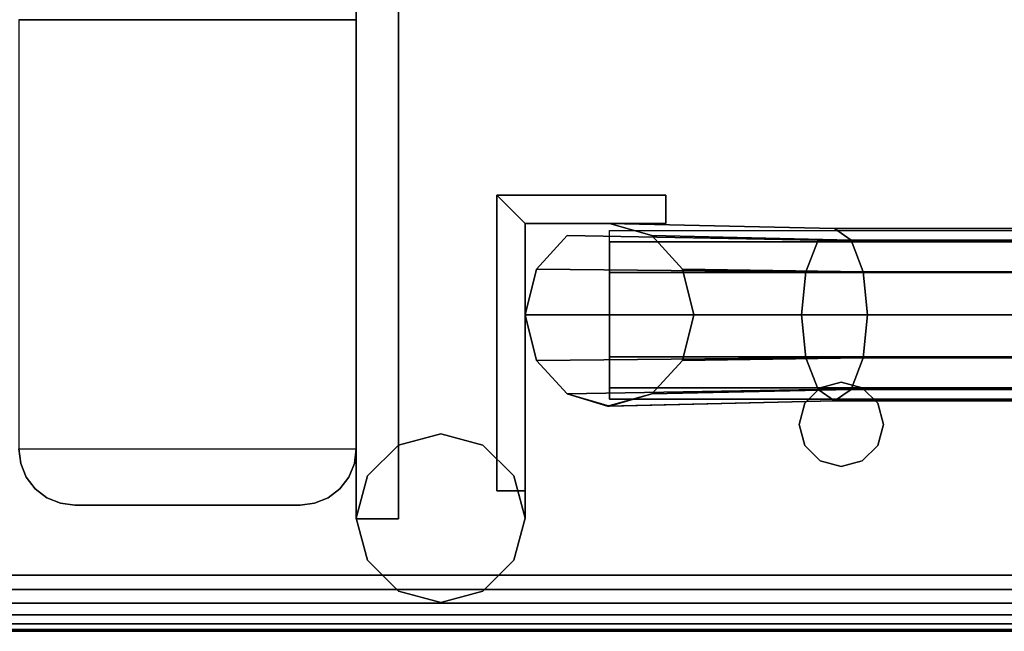
# Model space of a CAD drawing. Units: inches. Extents: x -0.2 to 27, y -41 to 0.
# Drawn here: x 8.8 to 10.9, y -40 to -38.6 of the extents above; entities that cross this region are included whole.
import ezdxf

# ---------------------------------------------------------------- set-up
doc = ezdxf.new("R2010")
doc.units = ezdxf.units.IN
doc.header["$MEASUREMENT"] = 0
for name, color, linetype in [('A-FURN-3-STORAGE-LOWER-STEEL-DOOR-GRILL', 254, 'Continuous'), ('A-FURN-3-STORAGE-LOWER-STEEL-HINGE', 254, 'Continuous'), ('A-FURN-3-STORAGE-LOWER-WOOD-DIVIDERPANEL-EDGE-VERTICAL', 255, 'Continuous'), ('A-FURN-3-STORAGE-LOWER-WOOD-DIVIDERPANEL-SURFACE-VERTICAL', 255, 'Continuous'), ('A-FURN-3-STORAGE-LOWER-WOOD-TOP-EDGE-HORIZONTAL', 255, 'Continuous'), ('A-FURN-3-STORAGE-LOWER-WOOD-TOP-SURFACE-HORIZONTAL', 255, 'Continuous')]:
    doc.layers.add(name, color=color, linetype=linetype)

msp = doc.modelspace()

# ---------------------------------------------------------------- linework, layer by layer
at = {"layer": 'A-FURN-3-STORAGE-LOWER-STEEL-DOOR-GRILL'}
for points, invisible_edges in [([(10.5774, -39.4466, 4.2124), (10.6242, -39.4592, 4.2124), (10.4836, -39.5404, 4.2124), (10.4962, -39.4935, 4.2124)], 10), ([(10.5774, -39.4466, 43.7124), (10.6242, -39.4592, 43.7124), (10.4836, -39.5404, 43.7124), (10.4962, -39.4935, 43.7124)], 10), ([(10.6242, -39.4592, 4.2124), (10.6586, -39.4935, 4.2124), (10.4962, -39.5872, 4.2124), (10.4836, -39.5404, 4.2124)], 10), ([(10.6242, -39.4592, 43.7124), (10.6586, -39.4935, 43.7124), (10.4962, -39.5872, 43.7124), (10.4836, -39.5404, 43.7124)], 10), ([(10.5305, -39.4592, 4.2124), (10.5774, -39.4466, 4.2124), (10.4962, -39.4935, 4.2124), (10.5305, -39.4592, 4.2124)], 2), ([(10.5305, -39.4592, 43.7124), (10.5774, -39.4466, 43.7124), (10.4962, -39.4935, 43.7124), (10.5305, -39.4592, 43.7124)], 2), ([(10.6586, -39.5872, 43.1624), (10.6711, -39.5404, 43.1624), (10.5305, -39.4592, 43.1624), (10.4962, -39.4935, 43.1624)], 10), ([(10.6586, -39.5872, 82.6624), (10.6711, -39.5404, 82.6624), (10.5305, -39.4592, 82.6624), (10.4962, -39.4935, 82.6624)], 10), ([(10.6711, -39.5404, 43.1624), (10.6586, -39.4935, 43.1624), (10.5774, -39.4466, 43.1624), (10.5305, -39.4592, 43.1624)], 10), ([(10.6711, -39.5404, 82.6624), (10.6586, -39.4935, 82.6624), (10.5774, -39.4466, 82.6624), (10.5305, -39.4592, 82.6624)], 10), ([(10.6586, -39.4935, 43.1624), (10.6242, -39.4592, 43.1624), (10.5774, -39.4466, 43.1624), (10.6586, -39.4935, 43.1624)], 4), ([(10.6586, -39.4935, 82.6624), (10.6242, -39.4592, 82.6624), (10.5774, -39.4466, 82.6624), (10.6586, -39.4935, 82.6624)], 4), ([(10.6242, -39.6216, 43.1624), (10.6586, -39.5872, 43.1624), (10.4962, -39.4935, 43.1624), (10.4836, -39.5404, 43.1624)], 10), ([(10.6242, -39.6216, 82.6624), (10.6586, -39.5872, 82.6624), (10.4962, -39.4935, 82.6624), (10.4836, -39.5404, 82.6624)], 10), ([(10.6586, -39.4935, 4.2124), (10.6711, -39.5404, 4.2124), (10.5305, -39.6216, 4.2124), (10.4962, -39.5872, 4.2124)], 10), ([(10.6586, -39.4935, 43.7124), (10.6711, -39.5404, 43.7124), (10.5305, -39.6216, 43.7124), (10.4962, -39.5872, 43.7124)], 10), ([(10.5774, -39.6341, 43.1624), (10.6242, -39.6216, 43.1624), (10.4836, -39.5404, 43.1624), (10.4962, -39.5872, 43.1624)], 10), ([(10.5774, -39.6341, 82.6624), (10.6242, -39.6216, 82.6624), (10.4836, -39.5404, 82.6624), (10.4962, -39.5872, 82.6624)], 10), ([(10.6711, -39.5404, 4.2124), (10.6586, -39.5872, 4.2124), (10.5774, -39.6341, 4.2124), (10.5305, -39.6216, 4.2124)], 10), ([(10.6711, -39.5404, 43.7124), (10.6586, -39.5872, 43.7124), (10.5774, -39.6341, 43.7124), (10.5305, -39.6216, 43.7124)], 10), ([(10.5305, -39.6216, 43.1624), (10.5774, -39.6341, 43.1624), (10.4962, -39.5872, 43.1624), (10.5305, -39.6216, 43.1624)], 2), ([(10.5305, -39.6216, 82.6624), (10.5774, -39.6341, 82.6624), (10.4962, -39.5872, 82.6624), (10.5305, -39.6216, 82.6624)], 2), ([(10.6586, -39.5872, 4.2124), (10.6242, -39.6216, 4.2124), (10.5774, -39.6341, 4.2124), (10.6586, -39.5872, 4.2124)], 4), ([(10.6586, -39.5872, 43.7124), (10.6242, -39.6216, 43.7124), (10.5774, -39.6341, 43.7124), (10.6586, -39.5872, 43.7124)], 4)]:
    msp.add_3dface(points, dxfattribs=dict(at, invisible_edges=invisible_edges))
at = {"layer": 'A-FURN-3-STORAGE-LOWER-STEEL-HINGE'}
for points in [[(9.5, -39.75, 8.5935), (9.5938, -39.75, 8.5935), (9.5938, -37.75, 8.5935), (9.5, -37.75, 8.5935)], [(9.5, -37.75, 5.8435), (9.5938, -37.75, 5.8435), (9.5938, -39.75, 5.8435), (9.5, -39.75, 5.8435)], [(9.5, -37.75, 8.5935), (9.5, -37.75, 5.8435), (9.5, -39.75, 5.8435), (9.5, -39.75, 8.5935)], [(9.5, -39.75, 48.6435), (9.5938, -39.75, 48.6435), (9.5938, -37.75, 48.6435), (9.5, -37.75, 48.6435)], [(9.5, -37.75, 45.8935), (9.5938, -37.75, 45.8935), (9.5938, -39.75, 45.8935), (9.5, -39.75, 45.8935)], [(9.5, -37.75, 48.6435), (9.5, -37.75, 45.8935), (9.5, -39.75, 45.8935), (9.5, -39.75, 48.6435)], [(9.5, -39.75, 80.4062), (9.5938, -39.75, 80.4062), (9.5938, -37.75, 80.4062), (9.5, -37.75, 80.4062)], [(9.5, -37.75, 77.6562), (9.5938, -37.75, 77.6562), (9.5938, -39.75, 77.6562), (9.5, -39.75, 77.6562)], [(9.5, -37.75, 80.4062), (9.5, -37.75, 77.6562), (9.5, -39.75, 77.6562), (9.5, -39.75, 80.4062)], [(9.5, -39.75, 40.3562), (9.5938, -39.75, 40.3562), (9.5938, -37.75, 40.3562), (9.5, -37.75, 40.3562)], [(9.5, -37.75, 37.6062), (9.5938, -37.75, 37.6062), (9.5938, -39.75, 37.6062), (9.5, -39.75, 37.6062)], [(9.5, -37.75, 40.3562), (9.5, -37.75, 37.6062), (9.5, -39.75, 37.6062), (9.5, -39.75, 40.3562)], [(9.5938, -39.75, 8.5935), (9.5938, -39.75, 5.8435), (9.5938, -37.75, 5.8435), (9.5938, -37.75, 8.5935)], [(9.5938, -39.75, 48.6435), (9.5938, -39.75, 45.8935), (9.5938, -37.75, 45.8935), (9.5938, -37.75, 48.6435)], [(9.5938, -39.75, 80.4062), (9.5938, -39.75, 77.6562), (9.5938, -37.75, 77.6562), (9.5938, -37.75, 80.4062)], [(9.5938, -39.75, 40.3562), (9.5938, -39.75, 37.6062), (9.5938, -37.75, 37.6062), (9.5938, -37.75, 40.3562)], [(9.8125, -39.0313, 8.5935), (10.1875, -39.0313, 8.5935), (10.1875, -39.0313, 5.8435), (9.8125, -39.0313, 5.8435)], [(9.8125, -39.0313, 5.8435), (9.8125, -39.6879, 5.8435), (9.8125, -39.6879, 8.5935), (9.8125, -39.0313, 8.5935)], [(9.8125, -39.6879, 8.5935), (9.875, -39.6879, 8.5935), (9.875, -39.0938, 8.5935), (9.8125, -39.0313, 8.5935)], [(9.8125, -39.0313, 8.5935), (9.875, -39.0938, 8.5935), (10.1875, -39.0938, 8.5935), (10.1875, -39.0313, 8.5935)], [(9.8125, -39.0313, 5.8435), (9.875, -39.0938, 5.8435), (9.875, -39.6879, 5.8435), (9.8125, -39.6879, 5.8435)], [(9.875, -39.0938, 5.8435), (9.8125, -39.0313, 5.8435), (10.1875, -39.0313, 5.8435), (10.1875, -39.0938, 5.8435)], [(9.8125, -39.0313, 48.6435), (10.1875, -39.0313, 48.6435), (10.1875, -39.0313, 45.8935), (9.8125, -39.0313, 45.8935)], [(9.8125, -39.0313, 45.8935), (9.8125, -39.6879, 45.8935), (9.8125, -39.6879, 48.6435), (9.8125, -39.0313, 48.6435)], [(9.8125, -39.6879, 48.6435), (9.875, -39.6879, 48.6435), (9.875, -39.0938, 48.6435), (9.8125, -39.0313, 48.6435)], [(9.8125, -39.0313, 48.6435), (9.875, -39.0938, 48.6435), (10.1875, -39.0938, 48.6435), (10.1875, -39.0313, 48.6435)], [(9.8125, -39.0313, 45.8935), (9.875, -39.0938, 45.8935), (9.875, -39.6879, 45.8935), (9.8125, -39.6879, 45.8935)], [(9.875, -39.0938, 45.8935), (9.8125, -39.0313, 45.8935), (10.1875, -39.0313, 45.8935), (10.1875, -39.0938, 45.8935)], [(9.8125, -39.0313, 80.4062), (10.1875, -39.0313, 80.4062), (10.1875, -39.0313, 77.6562), (9.8125, -39.0313, 77.6562)], [(9.8125, -39.0313, 77.6562), (9.8125, -39.6879, 77.6562), (9.8125, -39.6879, 80.4062), (9.8125, -39.0313, 80.4062)], [(9.8125, -39.6879, 80.4062), (9.875, -39.6879, 80.4062), (9.875, -39.0938, 80.4062), (9.8125, -39.0313, 80.4062)], [(9.8125, -39.0313, 80.4062), (9.875, -39.0938, 80.4062), (10.1875, -39.0938, 80.4062), (10.1875, -39.0313, 80.4062)], [(9.8125, -39.0313, 77.6562), (9.875, -39.0938, 77.6562), (9.875, -39.6879, 77.6562), (9.8125, -39.6879, 77.6562)], [(9.875, -39.0938, 77.6562), (9.8125, -39.0313, 77.6562), (10.1875, -39.0313, 77.6562), (10.1875, -39.0938, 77.6562)], [(9.8125, -39.0313, 40.3562), (10.1875, -39.0313, 40.3562), (10.1875, -39.0313, 37.6062), (9.8125, -39.0313, 37.6062)], [(9.8125, -39.0313, 37.6062), (9.8125, -39.6879, 37.6062), (9.8125, -39.6879, 40.3562), (9.8125, -39.0313, 40.3562)], [(9.8125, -39.6879, 40.3562), (9.875, -39.6879, 40.3562), (9.875, -39.0938, 40.3562), (9.8125, -39.0313, 40.3562)], [(9.8125, -39.0313, 40.3562), (9.875, -39.0938, 40.3562), (10.1875, -39.0938, 40.3562), (10.1875, -39.0313, 40.3562)], [(9.8125, -39.0313, 37.6062), (9.875, -39.0938, 37.6062), (9.875, -39.6879, 37.6062), (9.8125, -39.6879, 37.6062)], [(9.875, -39.0938, 37.6062), (9.8125, -39.0313, 37.6062), (10.1875, -39.0313, 37.6062), (10.1875, -39.0938, 37.6062)], [(10.1875, -39.0938, 5.8435), (10.1875, -39.0313, 5.8435), (10.1875, -39.0313, 8.5935), (10.1875, -39.0938, 8.5935)], [(10.1875, -39.0938, 45.8935), (10.1875, -39.0313, 45.8935), (10.1875, -39.0313, 48.6435), (10.1875, -39.0938, 48.6435)], [(10.1875, -39.0938, 77.6562), (10.1875, -39.0313, 77.6562), (10.1875, -39.0313, 80.4062), (10.1875, -39.0938, 80.4062)], [(10.1875, -39.0938, 37.6062), (10.1875, -39.0313, 37.6062), (10.1875, -39.0313, 40.3562), (10.1875, -39.0938, 40.3562)], [(9.875, -39.6879, 5.8435), (9.875, -39.0938, 5.8435), (9.875, -39.0938, 8.5935), (9.875, -39.6879, 8.5935)], [(10.1875, -39.0938, 8.5935), (9.875, -39.0938, 8.5935), (9.875, -39.0938, 5.8435), (10.1875, -39.0938, 5.8435)], [(9.875, -39.6879, 45.8935), (9.875, -39.0938, 45.8935), (9.875, -39.0938, 48.6435), (9.875, -39.6879, 48.6435)], [(10.1875, -39.0938, 48.6435), (9.875, -39.0938, 48.6435), (9.875, -39.0938, 45.8935), (10.1875, -39.0938, 45.8935)], [(9.875, -39.6879, 77.6562), (9.875, -39.0938, 77.6562), (9.875, -39.0938, 80.4062), (9.875, -39.6879, 80.4062)], [(10.1875, -39.0938, 80.4062), (9.875, -39.0938, 80.4062), (9.875, -39.0938, 77.6562), (10.1875, -39.0938, 77.6562)], [(9.875, -39.6879, 37.6062), (9.875, -39.0938, 37.6062), (9.875, -39.0938, 40.3562), (9.875, -39.6879, 40.3562)], [(10.1875, -39.0938, 40.3562), (9.875, -39.0938, 40.3562), (9.875, -39.0938, 37.6062), (10.1875, -39.0938, 37.6062)], [(9.875, -39.6879, 8.5935), (9.8125, -39.6879, 8.5935), (9.8125, -39.6879, 5.8435), (9.875, -39.6879, 5.8435)], [(9.875, -39.6879, 48.6435), (9.8125, -39.6879, 48.6435), (9.8125, -39.6879, 45.8935), (9.875, -39.6879, 45.8935)], [(9.875, -39.6879, 80.4062), (9.8125, -39.6879, 80.4062), (9.8125, -39.6879, 77.6562), (9.875, -39.6879, 77.6562)], [(9.875, -39.6879, 40.3562), (9.8125, -39.6879, 40.3562), (9.8125, -39.6879, 37.6062), (9.875, -39.6879, 37.6062)], [(9.8587, -39.6879, 8.5935), (9.875, -39.7486, 8.5935), (9.875, -39.6879, 8.5935), (9.8587, -39.6879, 8.5935)], [(9.875, -39.7486, 5.8435), (9.8587, -39.6879, 5.8435), (9.875, -39.6879, 5.8435), (9.875, -39.7486, 5.8435)], [(9.8587, -39.6879, 48.6435), (9.875, -39.7486, 48.6435), (9.875, -39.6879, 48.6435), (9.8587, -39.6879, 48.6435)], [(9.875, -39.7486, 45.8935), (9.8587, -39.6879, 45.8935), (9.875, -39.6879, 45.8935), (9.875, -39.7486, 45.8935)], [(9.8587, -39.6879, 80.4062), (9.875, -39.7486, 80.4062), (9.875, -39.6879, 80.4062), (9.8587, -39.6879, 80.4062)], [(9.875, -39.7486, 77.6562), (9.8587, -39.6879, 77.6562), (9.875, -39.6879, 77.6562), (9.875, -39.7486, 77.6562)], [(9.8587, -39.6879, 40.3562), (9.875, -39.7486, 40.3562), (9.875, -39.6879, 40.3562), (9.8587, -39.6879, 40.3562)], [(9.875, -39.7486, 37.6062), (9.8587, -39.6879, 37.6062), (9.875, -39.6879, 37.6062), (9.875, -39.7486, 37.6062)], [(9.875, -39.6879, 8.5935), (9.875, -39.7486, 8.5935), (9.875, -39.7486, 5.8435), (9.875, -39.6879, 5.8435)], [(9.875, -39.6879, 48.6435), (9.875, -39.7486, 48.6435), (9.875, -39.7486, 45.8935), (9.875, -39.6879, 45.8935)], [(9.875, -39.6879, 80.4062), (9.875, -39.7486, 80.4062), (9.875, -39.7486, 77.6562), (9.875, -39.6879, 77.6562)], [(9.875, -39.6879, 40.3562), (9.875, -39.7486, 40.3562), (9.875, -39.7486, 37.6062), (9.875, -39.6879, 37.6062)], [(9.5, -39.75, 8.5935), (9.5, -39.75, 5.8435), (9.5938, -39.75, 5.8435), (9.5938, -39.75, 8.5935)], [(9.5, -39.75, 48.6435), (9.5, -39.75, 45.8935), (9.5938, -39.75, 45.8935), (9.5938, -39.75, 48.6435)], [(9.5, -39.75, 80.4062), (9.5, -39.75, 77.6562), (9.5938, -39.75, 77.6562), (9.5938, -39.75, 80.4062)], [(9.5, -39.75, 40.3562), (9.5, -39.75, 37.6062), (9.5938, -39.75, 37.6062), (9.5938, -39.75, 40.3562)]]:
    msp.add_3dface(points, dxfattribs=at)
for points, invisible_edges in [([(9.5, -39.7486, 5.8435), (9.5251, -39.6548, 5.8435), (9.6875, -39.5611, 5.8435), (9.7812, -39.5862, 5.8435)], 10), ([(9.5, -39.7486, 45.8935), (9.5251, -39.6548, 45.8935), (9.6875, -39.5611, 45.8935), (9.7812, -39.5862, 45.8935)], 10), ([(9.5, -39.7486, 77.6562), (9.5251, -39.6548, 77.6562), (9.6875, -39.5611, 77.6562), (9.7812, -39.5862, 77.6562)], 10), ([(9.5, -39.7486, 37.6062), (9.5251, -39.6548, 37.6062), (9.6875, -39.5611, 37.6062), (9.7812, -39.5862, 37.6062)], 10), ([(9.5251, -39.6548, 5.8435), (9.5937, -39.5862, 5.8435), (9.6875, -39.5611, 5.8435), (9.5251, -39.6548, 5.8435)], 4), ([(9.5251, -39.6548, 45.8935), (9.5937, -39.5862, 45.8935), (9.6875, -39.5611, 45.8935), (9.5251, -39.6548, 45.8935)], 4), ([(9.5251, -39.6548, 77.6562), (9.5937, -39.5862, 77.6562), (9.6875, -39.5611, 77.6562), (9.5251, -39.6548, 77.6562)], 4), ([(9.5251, -39.6548, 37.6062), (9.5937, -39.5862, 37.6062), (9.6875, -39.5611, 37.6062), (9.5251, -39.6548, 37.6062)], 4), ([(9.6875, -39.5611, 8.5935), (9.5937, -39.5862, 8.5935), (9.875, -39.7486, 8.5935), (9.8499, -39.6548, 8.5935)], 10), ([(9.6875, -39.5611, 48.6435), (9.5937, -39.5862, 48.6435), (9.875, -39.7486, 48.6435), (9.8499, -39.6548, 48.6435)], 10), ([(9.6875, -39.5611, 80.4062), (9.5937, -39.5862, 80.4062), (9.875, -39.7486, 80.4062), (9.8499, -39.6548, 80.4062)], 10), ([(9.6875, -39.5611, 40.3562), (9.5937, -39.5862, 40.3562), (9.875, -39.7486, 40.3562), (9.8499, -39.6548, 40.3562)], 10), ([(9.7812, -39.5862, 8.5935), (9.6875, -39.5611, 8.5935), (9.8499, -39.6548, 8.5935), (9.7812, -39.5862, 8.5935)], 2), ([(9.7812, -39.5862, 48.6435), (9.6875, -39.5611, 48.6435), (9.8499, -39.6548, 48.6435), (9.7812, -39.5862, 48.6435)], 2), ([(9.7812, -39.5862, 80.4062), (9.6875, -39.5611, 80.4062), (9.8499, -39.6548, 80.4062), (9.7812, -39.5862, 80.4062)], 2), ([(9.7812, -39.5862, 40.3562), (9.6875, -39.5611, 40.3562), (9.8499, -39.6548, 40.3562), (9.7812, -39.5862, 40.3562)], 2), ([(9.7812, -39.5862, 5.8435), (9.8499, -39.6548, 5.8435), (9.5251, -39.8423, 5.8435), (9.5, -39.7486, 5.8435)], 10), ([(9.7812, -39.5862, 45.8935), (9.8499, -39.6548, 45.8935), (9.5251, -39.8423, 45.8935), (9.5, -39.7486, 45.8935)], 10), ([(9.7812, -39.5862, 77.6562), (9.8499, -39.6548, 77.6562), (9.5251, -39.8423, 77.6562), (9.5, -39.7486, 77.6562)], 10), ([(9.7812, -39.5862, 37.6062), (9.8499, -39.6548, 37.6062), (9.5251, -39.8423, 37.6062), (9.5, -39.7486, 37.6062)], 10), ([(9.5937, -39.5862, 8.5935), (9.5251, -39.6548, 8.5935), (9.8499, -39.8423, 8.5935), (9.875, -39.7486, 8.5935)], 10), ([(9.5937, -39.5862, 48.6435), (9.5251, -39.6548, 48.6435), (9.8499, -39.8423, 48.6435), (9.875, -39.7486, 48.6435)], 10), ([(9.5937, -39.5862, 80.4062), (9.5251, -39.6548, 80.4062), (9.8499, -39.8423, 80.4062), (9.875, -39.7486, 80.4062)], 10), ([(9.5937, -39.5862, 40.3562), (9.5251, -39.6548, 40.3562), (9.8499, -39.8423, 40.3562), (9.875, -39.7486, 40.3562)], 10), ([(9.7812, -39.9109, 8.5935), (9.8499, -39.8423, 8.5935), (9.5251, -39.6548, 8.5935), (9.5, -39.7486, 8.5935)], 10), ([(9.7812, -39.9109, 48.6435), (9.8499, -39.8423, 48.6435), (9.5251, -39.6548, 48.6435), (9.5, -39.7486, 48.6435)], 10), ([(9.7812, -39.9109, 80.4062), (9.8499, -39.8423, 80.4062), (9.5251, -39.6548, 80.4062), (9.5, -39.7486, 80.4062)], 10), ([(9.7812, -39.9109, 40.3562), (9.8499, -39.8423, 40.3562), (9.5251, -39.6548, 40.3562), (9.5, -39.7486, 40.3562)], 10), ([(9.5937, -39.9109, 5.8435), (9.5251, -39.8423, 5.8435), (9.8499, -39.6548, 5.8435), (9.875, -39.7486, 5.8435)], 10), ([(9.5937, -39.9109, 45.8935), (9.5251, -39.8423, 45.8935), (9.8499, -39.6548, 45.8935), (9.875, -39.7486, 45.8935)], 10), ([(9.5937, -39.9109, 77.6562), (9.5251, -39.8423, 77.6562), (9.8499, -39.6548, 77.6562), (9.875, -39.7486, 77.6562)], 10), ([(9.5937, -39.9109, 37.6062), (9.5251, -39.8423, 37.6062), (9.8499, -39.6548, 37.6062), (9.875, -39.7486, 37.6062)], 10), ([(9.5, -39.7486, 8.5935), (9.5251, -39.8423, 8.5935), (9.6875, -39.9361, 8.5935), (9.7812, -39.9109, 8.5935)], 10), ([(9.5, -39.7486, 48.6435), (9.5251, -39.8423, 48.6435), (9.6875, -39.9361, 48.6435), (9.7812, -39.9109, 48.6435)], 10), ([(9.5, -39.7486, 80.4062), (9.5251, -39.8423, 80.4062), (9.6875, -39.9361, 80.4062), (9.7812, -39.9109, 80.4062)], 10), ([(9.5, -39.7486, 40.3562), (9.5251, -39.8423, 40.3562), (9.6875, -39.9361, 40.3562), (9.7812, -39.9109, 40.3562)], 10), ([(9.6875, -39.9361, 5.8435), (9.5937, -39.9109, 5.8435), (9.875, -39.7486, 5.8435), (9.8499, -39.8423, 5.8435)], 10), ([(9.6875, -39.9361, 45.8935), (9.5937, -39.9109, 45.8935), (9.875, -39.7486, 45.8935), (9.8499, -39.8423, 45.8935)], 10), ([(9.6875, -39.9361, 77.6562), (9.5937, -39.9109, 77.6562), (9.875, -39.7486, 77.6562), (9.8499, -39.8423, 77.6562)], 10), ([(9.6875, -39.9361, 37.6062), (9.5937, -39.9109, 37.6062), (9.875, -39.7486, 37.6062), (9.8499, -39.8423, 37.6062)], 10), ([(9.5251, -39.8423, 8.5935), (9.5937, -39.9109, 8.5935), (9.6875, -39.9361, 8.5935), (9.5251, -39.8423, 8.5935)], 4), ([(9.5251, -39.8423, 48.6435), (9.5937, -39.9109, 48.6435), (9.6875, -39.9361, 48.6435), (9.5251, -39.8423, 48.6435)], 4), ([(9.5251, -39.8423, 80.4062), (9.5937, -39.9109, 80.4062), (9.6875, -39.9361, 80.4062), (9.5251, -39.8423, 80.4062)], 4), ([(9.5251, -39.8423, 40.3562), (9.5937, -39.9109, 40.3562), (9.6875, -39.9361, 40.3562), (9.5251, -39.8423, 40.3562)], 4), ([(9.7812, -39.9109, 5.8435), (9.6875, -39.9361, 5.8435), (9.8499, -39.8423, 5.8435), (9.7812, -39.9109, 5.8435)], 2), ([(9.7812, -39.9109, 45.8935), (9.6875, -39.9361, 45.8935), (9.8499, -39.8423, 45.8935), (9.7812, -39.9109, 45.8935)], 2), ([(9.7812, -39.9109, 77.6562), (9.6875, -39.9361, 77.6562), (9.8499, -39.8423, 77.6562), (9.7812, -39.9109, 77.6562)], 2), ([(9.7812, -39.9109, 37.6062), (9.6875, -39.9361, 37.6062), (9.8499, -39.8423, 37.6062), (9.7812, -39.9109, 37.6062)], 2)]:
    msp.add_3dface(points, dxfattribs=dict(at, invisible_edges=invisible_edges))
at = {"layer": 'A-FURN-3-STORAGE-LOWER-WOOD-DIVIDERPANEL-EDGE-VERTICAL'}
for points, invisible_edges in [([(8.75, -39.5949, 3.5469), (9.5, -39.5949, 3.5469), (9.4957, -39.6272, 3.5469), (8.7543, -39.6272, 3.5469)], 4), ([(8.7543, -39.6272, 3.5469), (9.4957, -39.6272, 3.5469), (9.4833, -39.6574, 3.5469), (8.7667, -39.6574, 3.5469)], 5), ([(8.7667, -39.6574, 3.5469), (9.4833, -39.6574, 3.5469), (9.4634, -39.6832, 3.5469), (8.7866, -39.6832, 3.5469)], 5), ([(8.7866, -39.6832, 3.5469), (9.4634, -39.6832, 3.5469), (9.4375, -39.7031, 3.5469), (8.8125, -39.7031, 3.5469)], 5), ([(8.8125, -39.7031, 3.5469), (9.4375, -39.7031, 3.5469), (9.4074, -39.7156, 3.5469), (8.8426, -39.7156, 3.5469)], 5), ([(8.8426, -39.7156, 3.5469), (9.4074, -39.7156, 3.5469), (9.375, -39.7199, 3.5469), (8.875, -39.7199, 3.5469)], 1)]:
    msp.add_3dface(points, dxfattribs=dict(at, invisible_edges=invisible_edges))
msp.add_3dface([(9.375, -39.7199, 83.25), (8.875, -39.7199, 83.25), (8.875, -39.7199, 3.5469), (9.375, -39.7199, 3.5469)], dxfattribs=at)
at = {"layer": 'A-FURN-3-STORAGE-LOWER-WOOD-DIVIDERPANEL-SURFACE-VERTICAL'}
for points, invisible_edges in [([(9.5, -38.6417, 4.4531), (9.5, -0.875, 4.4531), (9.5, -0.875, 83.25), (9.5, -39.5949, 83.25)], 8), ([(9.5, -39.5949, 3.5469), (9.5, -38.6417, 3.5469), (9.5, -38.6417, 4.4531), (9.5, -39.5949, 83.25)], 4)]:
    msp.add_3dface(points, dxfattribs=dict(at, invisible_edges=invisible_edges))
for points in [[(9.5, -38.6417, 4.4531), (8.75, -38.6417, 4.4531), (8.75, -38.6417, 3.5469), (9.5, -38.6417, 3.5469)], [(9.5, -38.6417, 3.5469), (8.75, -38.6417, 3.5469), (8.75, -39.5949, 3.5469), (9.5, -39.5949, 3.5469)]]:
    msp.add_3dface(points, dxfattribs=at)
at = {"layer": 'A-FURN-3-STORAGE-LOWER-WOOD-TOP-EDGE-HORIZONTAL'}
msp.add_3dface([(27, -40, 83.375), (27, -40, 83.875), (0, -40, 83.875), (0, -40, 83.375)], dxfattribs=at)
at = {"layer": 'A-FURN-3-STORAGE-LOWER-WOOD-TOP-SURFACE-HORIZONTAL'}
for points in [[(0.018, -0.125, 84), (0.018, -39.875, 84), (26.982, -39.875, 84), (26.982, -0.125, 84)], [(0.018, -39.875, 83.25), (0.018, -0.125, 83.25), (26.982, -0.125, 83.25), (26.982, -39.875, 83.25)]]:
    msp.add_3dface(points, dxfattribs=at)

# ---------------------------------------------------------------- meshes
at = {"layer": 'A-FURN-3-STORAGE-LOWER-STEEL-DOOR-GRILL'}
mesh = msp.add_polymesh((9, 12), dxfattribs=dict(at, n_close=True))
for k, corner in enumerate([(16.654, -39.131, 4.124), (16.6808, -39.2011, 4.0592), (16.6906, -39.2968, 4.0355), (16.6808, -39.3925, 4.0592), (16.654, -39.4626, 4.124), (16.6174, -39.4883, 4.2124), (16.5807, -39.4626, 4.3009), (16.5539, -39.3925, 4.3656), (16.5441, -39.2968, 4.3893), (16.5539, -39.2011, 4.3656), (16.5807, -39.131, 4.3009), (16.6174, -39.1053, 4.2124), (10.5258, -39.131, 4.124), (10.499, -39.2011, 4.0592), (10.4892, -39.2968, 4.0355), (10.499, -39.3925, 4.0592), (10.5258, -39.4626, 4.124), (10.5624, -39.4883, 4.2124), (10.5991, -39.4626, 4.3009), (10.6259, -39.3925, 4.3656), (10.6357, -39.2968, 4.3893), (10.6259, -39.2011, 4.3656), (10.5991, -39.131, 4.3009), (10.5624, -39.1053, 4.2124), (9.9687, -39.121, 4.6736), (9.9001, -39.1953, 4.6452), (9.8749, -39.2968, 4.6347), (9.9001, -39.3983, 4.6452), (9.9687, -39.4725, 4.6736), (10.058, -39.4997, 4.7124), (10.1562, -39.4725, 4.7512), (10.2248, -39.3983, 4.7797), (10.2499, -39.2968, 4.7901), (10.2248, -39.1953, 4.7797), (10.1562, -39.121, 4.7512), (10.0624, -39.0938, 4.7124), (9.9687, -39.121, 42.6262), (9.9001, -39.1953, 42.6547), (9.8749, -39.2968, 42.6651), (9.9001, -39.3983, 42.6547), (9.9687, -39.4725, 42.6262), (10.0624, -39.4997, 42.5874), (10.1562, -39.4725, 42.5486), (10.2248, -39.3983, 42.5202), (10.2499, -39.2968, 42.5097), (10.2248, -39.1953, 42.5202), (10.1562, -39.121, 42.5486), (10.0624, -39.0938, 42.5874), (10.5258, -39.131, 43.1759), (10.499, -39.2011, 43.2406), (10.4892, -39.2968, 43.2643), (10.499, -39.3925, 43.2406), (10.5258, -39.4626, 43.1759), (10.5624, -39.4883, 43.0874), (10.5991, -39.4626, 42.999), (10.6259, -39.3925, 42.9342), (10.6357, -39.2968, 42.9105), (10.6259, -39.2011, 42.9342), (10.5991, -39.131, 42.999), (10.5624, -39.1053, 43.0874), (16.654, -39.131, 43.1759), (16.6808, -39.2011, 43.2406), (16.6906, -39.2968, 43.2643), (16.6808, -39.3925, 43.2406), (16.654, -39.4626, 43.1759), (16.6174, -39.4883, 43.0874), (16.5807, -39.4626, 42.999), (16.5539, -39.3925, 42.9342), (16.5441, -39.2968, 42.9105), (16.5539, -39.2011, 42.9342), (16.5807, -39.131, 42.999), (16.6174, -39.1053, 43.0874), (17.2111, -39.121, 42.6262), (17.2797, -39.1953, 42.6547), (17.3049, -39.2968, 42.6651), (17.2797, -39.3983, 42.6547), (17.2111, -39.4725, 42.6262), (17.1174, -39.4997, 42.5874), (17.0236, -39.4725, 42.5486), (16.955, -39.3983, 42.5202), (16.9299, -39.2968, 42.5097), (16.955, -39.1953, 42.5202), (17.0236, -39.121, 42.5486), (17.1174, -39.0938, 42.5874), (17.2111, -39.121, 4.663), (17.2797, -39.1953, 4.6346), (17.3049, -39.2968, 4.6241), (17.2797, -39.3983, 4.6346), (17.2111, -39.4725, 4.663), (17.1174, -39.4997, 4.7018), (17.0236, -39.4725, 4.7406), (16.955, -39.3983, 4.7691), (16.9299, -39.2968, 4.7795), (16.955, -39.1953, 4.7691), (17.0236, -39.121, 4.7406), (17.1174, -39.0938, 4.7018), (16.654, -39.131, 4.124), (16.6808, -39.2011, 4.0592), (16.6906, -39.2968, 4.0355), (16.6808, -39.3925, 4.0592), (16.654, -39.4626, 4.124), (16.6174, -39.4883, 4.2124), (16.5807, -39.4626, 4.3009), (16.5539, -39.3925, 4.3656), (16.5441, -39.2968, 4.3893), (16.5539, -39.2011, 4.3656), (16.5807, -39.131, 4.3009), (16.6174, -39.1053, 4.2124)]):
    mesh.set_mesh_vertex(divmod(k, 12), corner)
mesh = msp.add_polymesh((9, 12), dxfattribs=dict(at, n_close=True))
for k, corner in enumerate([(16.654, -39.131, 43.624), (16.6808, -39.2011, 43.5592), (16.6906, -39.2968, 43.5355), (16.6808, -39.3925, 43.5592), (16.654, -39.4626, 43.624), (16.6174, -39.4883, 43.7124), (16.5807, -39.4626, 43.8009), (16.5539, -39.3925, 43.8656), (16.5441, -39.2968, 43.8893), (16.5539, -39.2011, 43.8656), (16.5807, -39.131, 43.8009), (16.6174, -39.1053, 43.7124), (10.5258, -39.131, 43.624), (10.499, -39.2011, 43.5592), (10.4892, -39.2968, 43.5355), (10.499, -39.3925, 43.5592), (10.5258, -39.4626, 43.624), (10.5624, -39.4883, 43.7124), (10.5991, -39.4626, 43.8009), (10.6259, -39.3925, 43.8656), (10.6357, -39.2968, 43.8893), (10.6259, -39.2011, 43.8656), (10.5991, -39.131, 43.8009), (10.5624, -39.1053, 43.7124), (9.9687, -39.121, 44.1736), (9.9001, -39.1953, 44.1452), (9.8749, -39.2968, 44.1347), (9.9001, -39.3983, 44.1452), (9.9687, -39.4725, 44.1736), (10.058, -39.4997, 44.2124), (10.1562, -39.4725, 44.2512), (10.2248, -39.3983, 44.2797), (10.2499, -39.2968, 44.2901), (10.2248, -39.1953, 44.2797), (10.1562, -39.121, 44.2512), (10.0624, -39.0938, 44.2124), (9.9687, -39.121, 82.1262), (9.9001, -39.1953, 82.1547), (9.8749, -39.2968, 82.1651), (9.9001, -39.3983, 82.1547), (9.9687, -39.4725, 82.1262), (10.0624, -39.4997, 82.0874), (10.1562, -39.4725, 82.0486), (10.2248, -39.3983, 82.0202), (10.2499, -39.2968, 82.0097), (10.2248, -39.1953, 82.0202), (10.1562, -39.121, 82.0486), (10.0624, -39.0938, 82.0874), (10.5258, -39.131, 82.6759), (10.499, -39.2011, 82.7406), (10.4892, -39.2968, 82.7643), (10.499, -39.3925, 82.7406), (10.5258, -39.4626, 82.6759), (10.5624, -39.4883, 82.5874), (10.5991, -39.4626, 82.499), (10.6259, -39.3925, 82.4342), (10.6357, -39.2968, 82.4105), (10.6259, -39.2011, 82.4342), (10.5991, -39.131, 82.499), (10.5624, -39.1053, 82.5874), (16.654, -39.131, 82.6759), (16.6808, -39.2011, 82.7406), (16.6906, -39.2968, 82.7643), (16.6808, -39.3925, 82.7406), (16.654, -39.4626, 82.6759), (16.6174, -39.4883, 82.5874), (16.5807, -39.4626, 82.499), (16.5539, -39.3925, 82.4342), (16.5441, -39.2968, 82.4105), (16.5539, -39.2011, 82.4342), (16.5807, -39.131, 82.499), (16.6174, -39.1053, 82.5874), (17.2111, -39.121, 82.1262), (17.2797, -39.1953, 82.1547), (17.3049, -39.2968, 82.1651), (17.2797, -39.3983, 82.1547), (17.2111, -39.4725, 82.1262), (17.1174, -39.4997, 82.0874), (17.0236, -39.4725, 82.0486), (16.955, -39.3983, 82.0202), (16.9299, -39.2968, 82.0097), (16.955, -39.1953, 82.0202), (17.0236, -39.121, 82.0486), (17.1174, -39.0938, 82.0874), (17.2111, -39.121, 44.163), (17.2797, -39.1953, 44.1346), (17.3049, -39.2968, 44.1241), (17.2797, -39.3983, 44.1346), (17.2111, -39.4725, 44.163), (17.1174, -39.4997, 44.2018), (17.0236, -39.4725, 44.2406), (16.955, -39.3983, 44.2691), (16.9299, -39.2968, 44.2795), (16.955, -39.1953, 44.2691), (17.0236, -39.121, 44.2406), (17.1174, -39.0938, 44.2018), (16.654, -39.131, 43.624), (16.6808, -39.2011, 43.5592), (16.6906, -39.2968, 43.5355), (16.6808, -39.3925, 43.5592), (16.654, -39.4626, 43.624), (16.6174, -39.4883, 43.7124), (16.5807, -39.4626, 43.8009), (16.5539, -39.3925, 43.8656), (16.5441, -39.2968, 43.8893), (16.5539, -39.2011, 43.8656), (16.5807, -39.131, 43.8009), (16.6174, -39.1053, 43.7124)]):
    mesh.set_mesh_vertex(divmod(k, 12), corner)
mesh = msp.add_polymesh((2, 12), dxfattribs=dict(at, n_close=True))
for k, corner in enumerate([(17.1154, -39.1093, 30.6499), (17.1154, -39.1344, 30.7437), (17.1154, -39.203, 30.8123), (17.1154, -39.2968, 30.8374), (17.1154, -39.3905, 30.8123), (17.1154, -39.4591, 30.7437), (17.1154, -39.4843, 30.6499), (17.1154, -39.4591, 30.5562), (17.1154, -39.3905, 30.4875), (17.1154, -39.2968, 30.4624), (17.1154, -39.203, 30.4875), (17.1154, -39.1344, 30.5562), (10.0625, -39.1093, 30.6499), (10.0625, -39.1344, 30.7437), (10.0625, -39.203, 30.8123), (10.0625, -39.2968, 30.8374), (10.0625, -39.3905, 30.8123), (10.0625, -39.4591, 30.7437), (10.0625, -39.4843, 30.6499), (10.0625, -39.4591, 30.5562), (10.0625, -39.3905, 30.4875), (10.0625, -39.2968, 30.4624), (10.0625, -39.203, 30.4875), (10.0625, -39.1344, 30.5562)]):
    mesh.set_mesh_vertex(divmod(k, 12), corner)
mesh = msp.add_polymesh((2, 12), dxfattribs=dict(at, n_close=True))
for k, corner in enumerate([(17.1154, -39.1093, 16.6499), (17.1154, -39.1344, 16.7437), (17.1154, -39.203, 16.8123), (17.1154, -39.2968, 16.8374), (17.1154, -39.3905, 16.8123), (17.1154, -39.4591, 16.7437), (17.1154, -39.4843, 16.6499), (17.1154, -39.4591, 16.5562), (17.1154, -39.3905, 16.4875), (17.1154, -39.2968, 16.4624), (17.1154, -39.203, 16.4875), (17.1154, -39.1344, 16.5562), (10.0625, -39.1093, 16.6499), (10.0625, -39.1344, 16.7437), (10.0625, -39.203, 16.8123), (10.0625, -39.2968, 16.8374), (10.0625, -39.3905, 16.8123), (10.0625, -39.4591, 16.7437), (10.0625, -39.4843, 16.6499), (10.0625, -39.4591, 16.5562), (10.0625, -39.3905, 16.4875), (10.0625, -39.2968, 16.4624), (10.0625, -39.203, 16.4875), (10.0625, -39.1344, 16.5562)]):
    mesh.set_mesh_vertex(divmod(k, 12), corner)
mesh = msp.add_polymesh((2, 12), dxfattribs=dict(at, n_close=True))
for k, corner in enumerate([(17.1154, -39.1093, 70.1499), (17.1154, -39.1344, 70.2437), (17.1154, -39.203, 70.3123), (17.1154, -39.2968, 70.3374), (17.1154, -39.3905, 70.3123), (17.1154, -39.4591, 70.2437), (17.1154, -39.4843, 70.1499), (17.1154, -39.4591, 70.0562), (17.1154, -39.3905, 69.9875), (17.1154, -39.2968, 69.9624), (17.1154, -39.203, 69.9875), (17.1154, -39.1344, 70.0562), (10.0625, -39.1093, 70.1499), (10.0625, -39.1344, 70.2437), (10.0625, -39.203, 70.3123), (10.0625, -39.2968, 70.3374), (10.0625, -39.3905, 70.3123), (10.0625, -39.4591, 70.2437), (10.0625, -39.4843, 70.1499), (10.0625, -39.4591, 70.0562), (10.0625, -39.3905, 69.9875), (10.0625, -39.2968, 69.9624), (10.0625, -39.203, 69.9875), (10.0625, -39.1344, 70.0562)]):
    mesh.set_mesh_vertex(divmod(k, 12), corner)
mesh = msp.add_polymesh((2, 12), dxfattribs=dict(at, n_close=True))
for k, corner in enumerate([(17.1154, -39.1093, 56.1499), (17.1154, -39.1344, 56.2437), (17.1154, -39.203, 56.3123), (17.1154, -39.2968, 56.3374), (17.1154, -39.3905, 56.3123), (17.1154, -39.4591, 56.2437), (17.1154, -39.4843, 56.1499), (17.1154, -39.4591, 56.0562), (17.1154, -39.3905, 55.9875), (17.1154, -39.2968, 55.9624), (17.1154, -39.203, 55.9875), (17.1154, -39.1344, 56.0562), (10.0625, -39.1093, 56.1499), (10.0625, -39.1344, 56.2437), (10.0625, -39.203, 56.3123), (10.0625, -39.2968, 56.3374), (10.0625, -39.3905, 56.3123), (10.0625, -39.4591, 56.2437), (10.0625, -39.4843, 56.1499), (10.0625, -39.4591, 56.0562), (10.0625, -39.3905, 55.9875), (10.0625, -39.2968, 55.9624), (10.0625, -39.203, 55.9875), (10.0625, -39.1344, 56.0562)]):
    mesh.set_mesh_vertex(divmod(k, 12), corner)
mesh = msp.add_polymesh((2, 12), dxfattribs=dict(at, n_close=True))
for k, corner in enumerate([(10.5305, -39.4592, 4.2124), (10.5774, -39.4466, 4.2124), (10.6242, -39.4592, 4.2124), (10.6586, -39.4935, 4.2124), (10.6711, -39.5404, 4.2124), (10.6586, -39.5872, 4.2124), (10.6242, -39.6216, 4.2124), (10.5774, -39.6341, 4.2124), (10.5305, -39.6216, 4.2124), (10.4962, -39.5872, 4.2124), (10.4836, -39.5404, 4.2124), (10.4962, -39.4935, 4.2124), (10.5305, -39.4592, 43.1624), (10.5774, -39.4466, 43.1624), (10.6242, -39.4592, 43.1624), (10.6586, -39.4935, 43.1624), (10.6711, -39.5404, 43.1624), (10.6586, -39.5872, 43.1624), (10.6242, -39.6216, 43.1624), (10.5774, -39.6341, 43.1624), (10.5305, -39.6216, 43.1624), (10.4962, -39.5872, 43.1624), (10.4836, -39.5404, 43.1624), (10.4962, -39.4935, 43.1624)]):
    mesh.set_mesh_vertex(divmod(k, 12), corner)
mesh = msp.add_polymesh((2, 12), dxfattribs=dict(at, n_close=True))
for k, corner in enumerate([(10.5305, -39.4592, 43.7124), (10.5774, -39.4466, 43.7124), (10.6242, -39.4592, 43.7124), (10.6586, -39.4935, 43.7124), (10.6711, -39.5404, 43.7124), (10.6586, -39.5872, 43.7124), (10.6242, -39.6216, 43.7124), (10.5774, -39.6341, 43.7124), (10.5305, -39.6216, 43.7124), (10.4962, -39.5872, 43.7124), (10.4836, -39.5404, 43.7124), (10.4962, -39.4935, 43.7124), (10.5305, -39.4592, 82.6624), (10.5774, -39.4466, 82.6624), (10.6242, -39.4592, 82.6624), (10.6586, -39.4935, 82.6624), (10.6711, -39.5404, 82.6624), (10.6586, -39.5872, 82.6624), (10.6242, -39.6216, 82.6624), (10.5774, -39.6341, 82.6624), (10.5305, -39.6216, 82.6624), (10.4962, -39.5872, 82.6624), (10.4836, -39.5404, 82.6624), (10.4962, -39.4935, 82.6624)]):
    mesh.set_mesh_vertex(divmod(k, 12), corner)
at = {"layer": 'A-FURN-3-STORAGE-LOWER-STEEL-HINGE'}
mesh = msp.add_polymesh((2, 12), dxfattribs=dict(at, n_close=True))
for k, corner in enumerate([(9.875, -39.7486, 5.8435), (9.8499, -39.6548, 5.8435), (9.7812, -39.5862, 5.8435), (9.6875, -39.5611, 5.8435), (9.5937, -39.5862, 5.8435), (9.5251, -39.6548, 5.8435), (9.5, -39.7486, 5.8435), (9.5251, -39.8423, 5.8435), (9.5937, -39.9109, 5.8435), (9.6875, -39.9361, 5.8435), (9.7812, -39.9109, 5.8435), (9.8499, -39.8423, 5.8435), (9.875, -39.7486, 8.5935), (9.8499, -39.6548, 8.5935), (9.7812, -39.5862, 8.5935), (9.6875, -39.5611, 8.5935), (9.5937, -39.5862, 8.5935), (9.5251, -39.6548, 8.5935), (9.5, -39.7486, 8.5935), (9.5251, -39.8423, 8.5935), (9.5937, -39.9109, 8.5935), (9.6875, -39.9361, 8.5935), (9.7812, -39.9109, 8.5935), (9.8499, -39.8423, 8.5935)]):
    mesh.set_mesh_vertex(divmod(k, 12), corner)
mesh = msp.add_polymesh((2, 12), dxfattribs=dict(at, n_close=True))
for k, corner in enumerate([(9.875, -39.7486, 45.8935), (9.8499, -39.6548, 45.8935), (9.7812, -39.5862, 45.8935), (9.6875, -39.5611, 45.8935), (9.5937, -39.5862, 45.8935), (9.5251, -39.6548, 45.8935), (9.5, -39.7486, 45.8935), (9.5251, -39.8423, 45.8935), (9.5937, -39.9109, 45.8935), (9.6875, -39.9361, 45.8935), (9.7812, -39.9109, 45.8935), (9.8499, -39.8423, 45.8935), (9.875, -39.7486, 48.6435), (9.8499, -39.6548, 48.6435), (9.7812, -39.5862, 48.6435), (9.6875, -39.5611, 48.6435), (9.5937, -39.5862, 48.6435), (9.5251, -39.6548, 48.6435), (9.5, -39.7486, 48.6435), (9.5251, -39.8423, 48.6435), (9.5937, -39.9109, 48.6435), (9.6875, -39.9361, 48.6435), (9.7812, -39.9109, 48.6435), (9.8499, -39.8423, 48.6435)]):
    mesh.set_mesh_vertex(divmod(k, 12), corner)
mesh = msp.add_polymesh((2, 12), dxfattribs=dict(at, n_close=True))
for k, corner in enumerate([(9.875, -39.7486, 77.6562), (9.8499, -39.6548, 77.6562), (9.7812, -39.5862, 77.6562), (9.6875, -39.5611, 77.6562), (9.5937, -39.5862, 77.6562), (9.5251, -39.6548, 77.6562), (9.5, -39.7486, 77.6562), (9.5251, -39.8423, 77.6562), (9.5937, -39.9109, 77.6562), (9.6875, -39.9361, 77.6562), (9.7812, -39.9109, 77.6562), (9.8499, -39.8423, 77.6562), (9.875, -39.7486, 80.4062), (9.8499, -39.6548, 80.4062), (9.7812, -39.5862, 80.4062), (9.6875, -39.5611, 80.4062), (9.5937, -39.5862, 80.4062), (9.5251, -39.6548, 80.4062), (9.5, -39.7486, 80.4062), (9.5251, -39.8423, 80.4062), (9.5937, -39.9109, 80.4062), (9.6875, -39.9361, 80.4062), (9.7812, -39.9109, 80.4062), (9.8499, -39.8423, 80.4062)]):
    mesh.set_mesh_vertex(divmod(k, 12), corner)
mesh = msp.add_polymesh((2, 12), dxfattribs=dict(at, n_close=True))
for k, corner in enumerate([(9.875, -39.7486, 37.6062), (9.8499, -39.6548, 37.6062), (9.7812, -39.5862, 37.6062), (9.6875, -39.5611, 37.6062), (9.5937, -39.5862, 37.6062), (9.5251, -39.6548, 37.6062), (9.5, -39.7486, 37.6062), (9.5251, -39.8423, 37.6062), (9.5937, -39.9109, 37.6062), (9.6875, -39.9361, 37.6062), (9.7812, -39.9109, 37.6062), (9.8499, -39.8423, 37.6062), (9.875, -39.7486, 40.3562), (9.8499, -39.6548, 40.3562), (9.7812, -39.5862, 40.3562), (9.6875, -39.5611, 40.3562), (9.5937, -39.5862, 40.3562), (9.5251, -39.6548, 40.3562), (9.5, -39.7486, 40.3562), (9.5251, -39.8423, 40.3562), (9.5937, -39.9109, 40.3562), (9.6875, -39.9361, 40.3562), (9.7812, -39.9109, 40.3562), (9.8499, -39.8423, 40.3562)]):
    mesh.set_mesh_vertex(divmod(k, 12), corner)
at = {"layer": 'A-FURN-3-STORAGE-LOWER-WOOD-DIVIDERPANEL-EDGE-VERTICAL'}
mesh = msp.add_polymesh((2, 7), dxfattribs=at)
for k, corner in enumerate([(8.75, -39.5949, 3.5469), (8.7543, -39.6272, 3.5469), (8.7667, -39.6574, 3.5469), (8.7866, -39.6832, 3.5469), (8.8125, -39.7031, 3.5469), (8.8426, -39.7156, 3.5469), (8.875, -39.7199, 3.5469), (8.75, -39.5949, 83.25), (8.7543, -39.6272, 83.25), (8.7667, -39.6574, 83.25), (8.7866, -39.6832, 83.25), (8.8125, -39.7031, 83.25), (8.8426, -39.7156, 83.25), (8.875, -39.7199, 83.25)]):
    mesh.set_mesh_vertex(divmod(k, 7), corner)
mesh = msp.add_polymesh((2, 7), dxfattribs=at)
for k, corner in enumerate([(9.375, -39.7199, 3.5469), (9.4074, -39.7156, 3.5469), (9.4375, -39.7031, 3.5469), (9.4634, -39.6832, 3.5469), (9.4833, -39.6574, 3.5469), (9.4957, -39.6272, 3.5469), (9.5, -39.5949, 3.5469), (9.375, -39.7199, 83.25), (9.4074, -39.7156, 83.25), (9.4375, -39.7031, 83.25), (9.4634, -39.6832, 83.25), (9.4833, -39.6574, 83.25), (9.4957, -39.6272, 83.25), (9.5, -39.5949, 83.25)]):
    mesh.set_mesh_vertex(divmod(k, 7), corner)
at = {"layer": 'A-FURN-3-STORAGE-LOWER-WOOD-TOP-EDGE-HORIZONTAL'}
mesh = msp.add_polymesh((2, 7), dxfattribs=at)
for k, corner in enumerate([(0, -40, 83.375), (0, -39.9957, 83.3426), (0, -39.9833, 83.3125), (0, -39.9634, 83.2866), (0, -39.9375, 83.2667), (0, -39.9074, 83.2542), (0, -39.875, 83.25), (27, -40, 83.375), (27, -39.9957, 83.3426), (27, -39.9833, 83.3125), (27, -39.9634, 83.2866), (27, -39.9375, 83.2667), (27, -39.9074, 83.2542), (27, -39.875, 83.25)]):
    mesh.set_mesh_vertex(divmod(k, 7), corner)
mesh = msp.add_polymesh((2, 7), dxfattribs=at)
for k, corner in enumerate([(0, -39.875, 84), (0, -39.9074, 83.9957), (0, -39.9375, 83.9832), (0, -39.9634, 83.9634), (0, -39.9833, 83.9375), (0, -39.9957, 83.9073), (0, -40, 83.875), (27, -39.875, 84), (27, -39.9074, 83.9957), (27, -39.9375, 83.9832), (27, -39.9634, 83.9634), (27, -39.9833, 83.9375), (27, -39.9957, 83.9073), (27, -40, 83.875)]):
    mesh.set_mesh_vertex(divmod(k, 7), corner)

doc.saveas('drawing.dxf')
